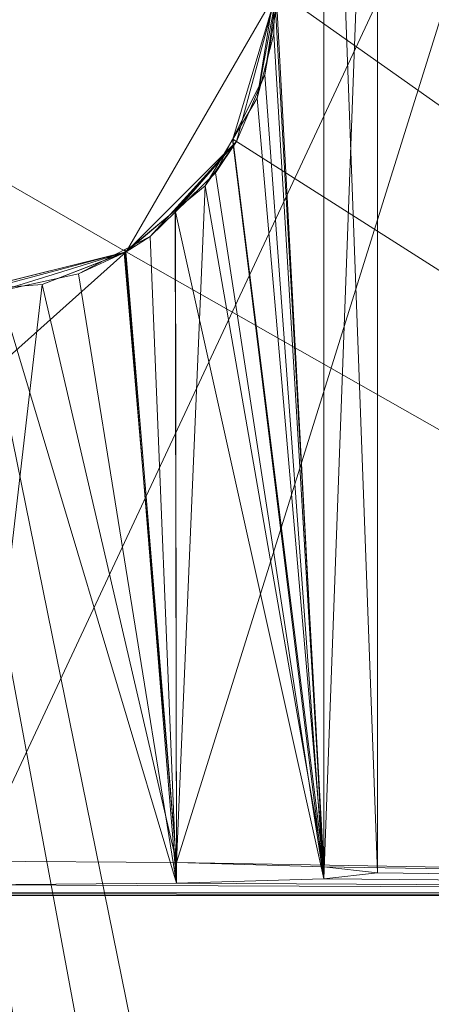
# Model space of a CAD drawing. Units: metres. Extents: x 3.95 to 5.15, y -0.43 to 0.29.
# Drawn here: x 3.97 to 3.98, y 0.24 to 0.26 of the extents above; entities that cross this region are included whole.
import ezdxf

# ---------------------------------------------------------------- set-up
doc = ezdxf.new("R2010")
doc.units = ezdxf.units.M
doc.header["$MEASUREMENT"] = 0
doc.layers.add('Mobilier 3D', color=7, linetype='Continuous')

# ---------------------------------------------------------------- blocks, each defined once
blk = doc.blocks.new('691c6081-8e8e-437f-8687-a546d266ad27')
at = {"layer": 'Mobilier 3D', "color": 1, "linetype": 'Continuous', "lineweight": 0}
mesh = blk.add_polyface(dxfattribs=at)
corners = [(-0.59884, -0.325671, 0.702), (-0.56084, -0.325671, 0.73), (-0.59884, 0.324329, 0.702)]
mesh.append_faces([[corners[k] for k in face] for face in [(0, 1, 2)]], dxfattribs={"color": 1})
mesh = blk.add_polyface(dxfattribs=at)
corners = [(-0.59884, 0.324329, 0.702), (-0.56084, -0.325671, 0.73), (-0.56084, 0.324329, 0.73)]
mesh.append_faces([[corners[k] for k in face] for face in [(0, 1, 2)]], dxfattribs={"color": 1})
mesh = blk.add_polyface(dxfattribs=at)
corners = [(-0.58284, 0.316329, 0.705), (-0.56984, 0.237629, 0.705), (-0.584911, 0.316056, 0.705)]
mesh.append_faces([[corners[k] for k in face] for face in [(0, 1, 2)]], dxfattribs={"color": 1})
mesh = blk.add_polyface(dxfattribs=at)
corners = [(-0.49684, 0.316329, 0.705), (-0.56669, 0.236785, 0.705), (-0.58284, 0.316329, 0.705)]
mesh.append_faces([[corners[k] for k in face] for face in [(0, 1, 2)]], dxfattribs={"color": 1})
mesh = blk.add_polyface(dxfattribs=at)
corners = [(-0.58284, 0.316329, 0.705), (-0.56669, 0.236785, 0.705), (-0.568209, 0.237414, 0.705)]
mesh.append_faces([[corners[k] for k in face] for face in [(0, 1, 2)]], dxfattribs={"color": 1})
mesh = blk.add_polyface(dxfattribs=at)
corners = [(-0.58284, 0.316329, 0.705), (-0.568209, 0.237414, 0.705), (-0.56984, 0.237629, 0.705)]
mesh.append_faces([[corners[k] for k in face] for face in [(0, 1, 2)]], dxfattribs={"color": 1})
mesh = blk.add_polyface(dxfattribs=at)
corners = [(-0.584911, 0.316056, 0.705), (-0.571471, 0.237414, 0.705), (-0.58684, 0.315257, 0.705)]
mesh.append_faces([[corners[k] for k in face] for face in [(0, 1, 2)]], dxfattribs={"color": 1})
mesh = blk.add_polyface(dxfattribs=at)
corners = [(-0.584911, 0.316056, 0.705), (-0.56984, 0.237629, 0.705), (-0.571471, 0.237414, 0.705)]
mesh.append_faces([[corners[k] for k in face] for face in [(0, 1, 2)]], dxfattribs={"color": 1})
mesh = blk.add_polyface(dxfattribs=at)
corners = [(-0.58684, 0.315257, 0.705), (-0.571471, 0.237414, 0.705), (-0.59084, 0.308329, 0.705)]
mesh.append_faces([[corners[k] for k in face] for face in [(0, 1, 2)]], dxfattribs={"color": 1})
mesh = blk.add_polyface(dxfattribs=at)
corners = [(-0.571471, 0.237414, 0.705), (-0.57299, 0.236785, 0.705), (-0.59084, 0.308329, 0.705)]
mesh.append_faces([[corners[k] for k in face] for face in [(0, 1, 2)]], dxfattribs={"color": 1})
mesh = blk.add_polyface(dxfattribs=at)
corners = [(-0.57299, 0.236785, 0.705), (-0.574295, 0.235784, 0.705), (-0.59084, 0.308329, 0.705)]
mesh.append_faces([[corners[k] for k in face] for face in [(0, 1, 2)]], dxfattribs={"color": 1})
mesh = blk.add_polyface(dxfattribs=at)
corners = [(-0.59084, 0.308329, 0.705), (-0.574295, 0.235784, 0.705), (-0.575296, 0.234479, 0.705)]
mesh.append_faces([[corners[k] for k in face] for face in [(0, 1, 2)]], dxfattribs={"color": 1})
mesh = blk.add_polyface(dxfattribs=at)
corners = [(-0.55809, 0.297432, 0.7), (-0.57134, 0.285829, 0.7), (-0.53384, 0.259329, 0.7)]
mesh.append_faces([[corners[k] for k in face] for face in [(0, 1, 2)]], dxfattribs={"color": 1})
mesh = blk.add_polyface(dxfattribs=at)
corners = [(-0.570644, 0.294329, 0.662), (-0.571375, 0.28583, 0.660992), (-0.570644, 0.272753, 0.662)]
mesh.append_faces([[corners[k] for k in face] for face in [(0, 1, 2)]], dxfattribs={"color": 1})
mesh = blk.add_polyface(dxfattribs=at)
corners = [(-0.571345, 0.285612, 0.668975), (-0.570644, 0.294329, 0.668), (-0.570644, 0.272575, 0.668)]
mesh.append_faces([[corners[k] for k in face] for face in [(0, 1, 2)]], dxfattribs={"color": 1})
mesh = blk.add_polyface(dxfattribs=at)
corners = [(-0.570644, 0.272575, 0.668), (-0.570644, 0.294329, 0.668), (-0.56984, 0.294329, 0.665)]
mesh.append_faces([[corners[k] for k in face] for face in [(0, 1, 2)]], dxfattribs={"color": 1})
mesh = blk.add_polyface(dxfattribs=at)
corners = [(-0.570644, 0.272575, 0.668), (-0.56984, 0.294329, 0.665), (-0.56984, 0.272664, 0.665)]
mesh.append_faces([[corners[k] for k in face] for face in [(0, 1, 2)]], dxfattribs={"color": 1})
mesh = blk.add_polyface(dxfattribs=at)
corners = [(-0.56984, 0.272664, 0.665), (-0.56984, 0.294329, 0.665), (-0.570644, 0.294329, 0.662)]
mesh.append_faces([[corners[k] for k in face] for face in [(0, 1, 2)]], dxfattribs={"color": 1})
mesh = blk.add_polyface(dxfattribs=at)
corners = [(-0.56984, 0.272664, 0.665), (-0.570644, 0.294329, 0.662), (-0.570644, 0.272753, 0.662)]
mesh.append_faces([[corners[k] for k in face] for face in [(0, 1, 2)]], dxfattribs={"color": 1})
mesh = blk.add_polyface(dxfattribs=at)
corners = [(-0.566767, 0.292256, 0.002473), (-0.57584, 0.272841, 0.659), (-0.59884, 0.292256, 0.002473)]
mesh.append_faces([[corners[k] for k in face] for face in [(0, 1, 2)]], dxfattribs={"color": 1})
mesh = blk.add_polyface(dxfattribs=at)
corners = [(-0.566767, 0.292256, 0.002473), (-0.572841, 0.272818, 0.659803), (-0.57584, 0.272841, 0.659)]
mesh.append_faces([[corners[k] for k in face] for face in [(0, 1, 2)]], dxfattribs={"color": 1})
mesh = blk.add_polyface(dxfattribs=at)
corners = [(-0.566767, 0.292256, 0.002473), (-0.57284, 0.272818, 0.659804), (-0.572841, 0.272818, 0.659803)]
mesh.append_faces([[corners[k] for k in face] for face in [(0, 1, 2)]], dxfattribs={"color": 1})
mesh = blk.add_polyface(dxfattribs=at)
corners = [(-0.546879, 0.272368, 0.675), (-0.57284, 0.272818, 0.659804), (-0.566767, 0.292256, 0.002473)]
mesh.append_faces([[corners[k] for k in face] for face in [(0, 1, 2)]], dxfattribs={"color": 1})
mesh = blk.add_polyface(dxfattribs=at)
corners = [(-0.57359, 0.281932, 0.655), (-0.57134, 0.285829, 0.655), (-0.58034, 0.285829, 0.655)]
mesh.append_faces([[corners[k] for k in face] for face in [(0, 1, 2)]], dxfattribs={"color": 1})
mesh = blk.add_polyface(dxfattribs=at)
corners = [(-0.57359, 0.281932, 0.655), (-0.58034, 0.285829, 0.655), (-0.57584, 0.281329, 0.655)]
mesh.append_faces([[corners[k] for k in face] for face in [(0, 1, 2)]], dxfattribs={"color": 1})
mesh = blk.add_polyface(dxfattribs=at)
corners = [(-0.571943, 0.283579, 0.655), (-0.57134, 0.285829, 0.655), (-0.57359, 0.281932, 0.655)]
mesh.append_faces([[corners[k] for k in face] for face in [(0, 1, 2)]], dxfattribs={"color": 1})
mesh = blk.add_polyface(dxfattribs=at)
corners = [(-0.571636, 0.284224, 0.660719), (-0.57134, 0.285829, 0.655), (-0.571999, 0.283612, 0.660419)]
mesh.append_faces([[corners[k] for k in face] for face in [(0, 1, 2)]], dxfattribs={"color": 1})
mesh = blk.add_polyface(dxfattribs=at)
corners = [(-0.571999, 0.283612, 0.660419), (-0.57134, 0.285829, 0.655), (-0.571943, 0.283579, 0.655)]
mesh.append_faces([[corners[k] for k in face] for face in [(0, 1, 2)]], dxfattribs={"color": 1})
mesh = blk.add_polyface(dxfattribs=at)
corners = [(-0.57134, 0.285829, 0.7), (-0.571943, 0.283579, 0.7), (-0.53384, 0.259329, 0.7)]
mesh.append_faces([[corners[k] for k in face] for face in [(0, 1, 2)]], dxfattribs={"color": 1})
mesh = blk.add_polyface(dxfattribs=at)
corners = [(-0.57134, 0.285829, 0.7), (-0.57152, 0.284569, 0.669164), (-0.571943, 0.283579, 0.7)]
mesh.append_faces([[corners[k] for k in face] for face in [(0, 1, 2)]], dxfattribs={"color": 1})
mesh = blk.add_polyface(dxfattribs=at)
corners = [(-0.571388, 0.285176, 0.660978), (-0.571375, 0.28583, 0.660992), (-0.571636, 0.284224, 0.660719)]
mesh.append_faces([[corners[k] for k in face] for face in [(0, 1, 2)]], dxfattribs={"color": 1})
mesh = blk.add_polyface(dxfattribs=at)
corners = [(-0.571636, 0.284224, 0.660719), (-0.571375, 0.28583, 0.660992), (-0.57134, 0.285829, 0.655)]
mesh.append_faces([[corners[k] for k in face] for face in [(0, 1, 2)]], dxfattribs={"color": 1})
mesh = blk.add_polyface(dxfattribs=at)
corners = [(-0.57134, 0.285829, 0.7), (-0.571345, 0.285612, 0.668975), (-0.57152, 0.284569, 0.669164)]
mesh.append_faces([[corners[k] for k in face] for face in [(0, 1, 2)]], dxfattribs={"color": 1})
mesh = blk.add_polyface(dxfattribs=at)
corners = [(-0.570644, 0.272753, 0.662), (-0.571375, 0.28583, 0.660992), (-0.571388, 0.285176, 0.660978)]
mesh.append_faces([[corners[k] for k in face] for face in [(0, 1, 2)]], dxfattribs={"color": 1})
mesh = blk.add_polyface(dxfattribs=at)
corners = [(-0.570644, 0.272575, 0.668), (-0.57152, 0.284569, 0.669164), (-0.571345, 0.285612, 0.668975)]
mesh.append_faces([[corners[k] for k in face] for face in [(0, 1, 2)]], dxfattribs={"color": 1})
mesh = blk.add_polyface(dxfattribs=at)
corners = [(-0.570644, 0.272753, 0.662), (-0.571388, 0.285176, 0.660978), (-0.571636, 0.284224, 0.660719)]
mesh.append_faces([[corners[k] for k in face] for face in [(0, 1, 2)]], dxfattribs={"color": 1})
mesh = blk.add_polyface(dxfattribs=at)
corners = [(-0.570644, 0.272575, 0.668), (-0.572003, 0.28361, 0.669589), (-0.57152, 0.284569, 0.669164)]
mesh.append_faces([[corners[k] for k in face] for face in [(0, 1, 2)]], dxfattribs={"color": 1})
mesh = blk.add_polyface(dxfattribs=at)
corners = [(-0.571943, 0.283579, 0.7), (-0.57152, 0.284569, 0.669164), (-0.572003, 0.28361, 0.669589)]
mesh.append_faces([[corners[k] for k in face] for face in [(0, 1, 2)]], dxfattribs={"color": 1})
mesh = blk.add_polyface(dxfattribs=at)
corners = [(-0.571636, 0.284224, 0.660719), (-0.571999, 0.283612, 0.660419), (-0.570644, 0.272753, 0.662)]
mesh.append_faces([[corners[k] for k in face] for face in [(0, 1, 2)]], dxfattribs={"color": 1})
mesh = blk.add_polyface(dxfattribs=at)
corners = [(-0.53384, 0.259329, 0.7), (-0.571943, 0.283579, 0.7), (-0.57359, 0.281932, 0.7)]
mesh.append_faces([[corners[k] for k in face] for face in [(0, 1, 2)]], dxfattribs={"color": 1})
mesh = blk.add_polyface(dxfattribs=at)
corners = [(-0.571943, 0.283579, 0.7), (-0.573233, 0.282161, 0.670404), (-0.57359, 0.281932, 0.7)]
mesh.append_faces([[corners[k] for k in face] for face in [(0, 1, 2)]], dxfattribs={"color": 1})
mesh = blk.add_polyface(dxfattribs=at)
corners = [(-0.57359, 0.281932, 0.655), (-0.572857, 0.282545, 0.659836), (-0.571943, 0.283579, 0.655)]
mesh.append_faces([[corners[k] for k in face] for face in [(0, 1, 2)]], dxfattribs={"color": 1})
mesh = blk.add_polyface(dxfattribs=at)
corners = [(-0.571943, 0.283579, 0.7), (-0.572853, 0.282529, 0.670174), (-0.573233, 0.282161, 0.670404)]
mesh.append_faces([[corners[k] for k in face] for face in [(0, 1, 2)]], dxfattribs={"color": 1})
mesh = blk.add_polyface(dxfattribs=at)
corners = [(-0.571943, 0.283579, 0.655), (-0.572857, 0.282545, 0.659836), (-0.572413, 0.282913, 0.660075)]
mesh.append_faces([[corners[k] for k in face] for face in [(0, 1, 2)]], dxfattribs={"color": 1})
mesh = blk.add_polyface(dxfattribs=at)
corners = [(-0.572257, 0.283107, 0.669812), (-0.572853, 0.282529, 0.670174), (-0.571943, 0.283579, 0.7)]
mesh.append_faces([[corners[k] for k in face] for face in [(0, 1, 2)]], dxfattribs={"color": 1})
mesh = blk.add_polyface(dxfattribs=at)
corners = [(-0.570644, 0.272753, 0.662), (-0.571999, 0.283612, 0.660419), (-0.572413, 0.282913, 0.660075)]
mesh.append_faces([[corners[k] for k in face] for face in [(0, 1, 2)]], dxfattribs={"color": 1})
mesh = blk.add_polyface(dxfattribs=at)
corners = [(-0.571943, 0.283579, 0.655), (-0.572413, 0.282913, 0.660075), (-0.571999, 0.283612, 0.660419)]
mesh.append_faces([[corners[k] for k in face] for face in [(0, 1, 2)]], dxfattribs={"color": 1})
mesh = blk.add_polyface(dxfattribs=at)
corners = [(-0.572257, 0.283107, 0.669812), (-0.572003, 0.28361, 0.669589), (-0.570644, 0.272575, 0.668)]
mesh.append_faces([[corners[k] for k in face] for face in [(0, 1, 2)]], dxfattribs={"color": 1})
mesh = blk.add_polyface(dxfattribs=at)
corners = [(-0.571943, 0.283579, 0.7), (-0.572003, 0.28361, 0.669589), (-0.572257, 0.283107, 0.669812)]
mesh.append_faces([[corners[k] for k in face] for face in [(0, 1, 2)]], dxfattribs={"color": 1})
mesh = blk.add_polyface(dxfattribs=at)
corners = [(-0.570644, 0.272575, 0.668001), (-0.572853, 0.282529, 0.670174), (-0.572257, 0.283107, 0.669812)]
mesh.append_faces([[corners[k] for k in face] for face in [(0, 1, 2)]], dxfattribs={"color": 1})
mesh = blk.add_polyface(dxfattribs=at)
corners = [(-0.570644, 0.272575, 0.668001), (-0.572257, 0.283107, 0.669812), (-0.570644, 0.272575, 0.668)]
mesh.append_faces([[corners[k] for k in face] for face in [(0, 1, 2)]], dxfattribs={"color": 1})
mesh = blk.add_polyface(dxfattribs=at)
corners = [(-0.572413, 0.282913, 0.660075), (-0.572857, 0.282545, 0.659836), (-0.57284, 0.272818, 0.659804)]
mesh.append_faces([[corners[k] for k in face] for face in [(0, 1, 2)]], dxfattribs={"color": 1})
mesh = blk.add_polyface(dxfattribs=at)
corners = [(-0.570644, 0.272753, 0.661999), (-0.572413, 0.282913, 0.660075), (-0.57284, 0.272818, 0.659804)]
mesh.append_faces([[corners[k] for k in face] for face in [(0, 1, 2)]], dxfattribs={"color": 1})
mesh = blk.add_polyface(dxfattribs=at)
corners = [(-0.570644, 0.272753, 0.662), (-0.572413, 0.282913, 0.660075), (-0.570644, 0.272753, 0.661999)]
mesh.append_faces([[corners[k] for k in face] for face in [(0, 1, 2)]], dxfattribs={"color": 1})
mesh = blk.add_polyface(dxfattribs=at)
corners = [(-0.572857, 0.282545, 0.659836), (-0.573594, 0.281936, 0.65944), (-0.57284, 0.272818, 0.659804)]
mesh.append_faces([[corners[k] for k in face] for face in [(0, 1, 2)]], dxfattribs={"color": 1})
mesh = blk.add_polyface(dxfattribs=at)
corners = [(-0.57359, 0.281932, 0.655), (-0.573594, 0.281936, 0.65944), (-0.572857, 0.282545, 0.659836)]
mesh.append_faces([[corners[k] for k in face] for face in [(0, 1, 2)]], dxfattribs={"color": 1})
mesh = blk.add_polyface(dxfattribs=at)
corners = [(-0.57284, 0.27251, 0.670196), (-0.573233, 0.282161, 0.670404), (-0.572853, 0.282529, 0.670174)]
mesh.append_faces([[corners[k] for k in face] for face in [(0, 1, 2)]], dxfattribs={"color": 1})
mesh = blk.add_polyface(dxfattribs=at)
corners = [(-0.57284, 0.27251, 0.670196), (-0.572853, 0.282529, 0.670174), (-0.570644, 0.272575, 0.668001)]
mesh.append_faces([[corners[k] for k in face] for face in [(0, 1, 2)]], dxfattribs={"color": 1})
mesh = blk.add_polyface(dxfattribs=at)
corners = [(-0.573607, 0.281965, 0.670543), (-0.573233, 0.282161, 0.670404), (-0.57284, 0.27251, 0.670196)]
mesh.append_faces([[corners[k] for k in face] for face in [(0, 1, 2)]], dxfattribs={"color": 1})
mesh = blk.add_polyface(dxfattribs=at)
corners = [(-0.57359, 0.281932, 0.7), (-0.573233, 0.282161, 0.670404), (-0.573607, 0.281965, 0.670543)]
mesh.append_faces([[corners[k] for k in face] for face in [(0, 1, 2)]], dxfattribs={"color": 1})
mesh = blk.add_polyface(dxfattribs=at)
corners = [(-0.53384, 0.259329, 0.7), (-0.57359, 0.281932, 0.7), (-0.59884, 0.259329, 0.7)]
mesh.append_faces([[corners[k] for k in face] for face in [(0, 1, 2)]], dxfattribs={"color": 1})
mesh = blk.add_polyface(dxfattribs=at)
corners = [(-0.59884, 0.259329, 0.7), (-0.57359, 0.281932, 0.7), (-0.57584, 0.281329, 0.7)]
mesh.append_faces([[corners[k] for k in face] for face in [(0, 1, 2)]], dxfattribs={"color": 1})
mesh = blk.add_polyface(dxfattribs=at)
corners = [(-0.57584, 0.281329, 0.655), (-0.575843, 0.281369, 0.65903), (-0.57359, 0.281932, 0.655)]
mesh.append_faces([[corners[k] for k in face] for face in [(0, 1, 2)]], dxfattribs={"color": 1})
mesh = blk.add_polyface(dxfattribs=at)
corners = [(-0.57359, 0.281932, 0.655), (-0.575842, 0.281369, 0.65903), (-0.574842, 0.281441, 0.659084)]
mesh.append_faces([[corners[k] for k in face] for face in [(0, 1, 2)]], dxfattribs={"color": 1})
mesh = blk.add_polyface(dxfattribs=at)
corners = [(-0.575484, 0.281343, 0.670989), (-0.57584, 0.281329, 0.7), (-0.57359, 0.281932, 0.7)]
mesh.append_faces([[corners[k] for k in face] for face in [(0, 1, 2)]], dxfattribs={"color": 1})
mesh = blk.add_polyface(dxfattribs=at)
corners = [(-0.575484, 0.281343, 0.670989), (-0.57359, 0.281932, 0.7), (-0.574301, 0.2816, 0.670799)]
mesh.append_faces([[corners[k] for k in face] for face in [(0, 1, 2)]], dxfattribs={"color": 1})
mesh = blk.add_polyface(dxfattribs=at)
corners = [(-0.574842, 0.281441, 0.659084), (-0.57362, 0.281915, 0.659426), (-0.57359, 0.281932, 0.655)]
mesh.append_faces([[corners[k] for k in face] for face in [(0, 1, 2)]], dxfattribs={"color": 1})
mesh = blk.add_polyface(dxfattribs=at)
corners = [(-0.572841, 0.272818, 0.659803), (-0.57362, 0.281915, 0.659426), (-0.574842, 0.281441, 0.659084)]
mesh.append_faces([[corners[k] for k in face] for face in [(0, 1, 2)]], dxfattribs={"color": 1})
mesh = blk.add_polyface(dxfattribs=at)
corners = [(-0.57284, 0.27251, 0.670196), (-0.574301, 0.2816, 0.670799), (-0.573607, 0.281965, 0.670543)]
mesh.append_faces([[corners[k] for k in face] for face in [(0, 1, 2)]], dxfattribs={"color": 1})
mesh = blk.add_polyface(dxfattribs=at)
corners = [(-0.57359, 0.281932, 0.7), (-0.573607, 0.281965, 0.670543), (-0.574301, 0.2816, 0.670799)]
mesh.append_faces([[corners[k] for k in face] for face in [(0, 1, 2)]], dxfattribs={"color": 1})
mesh = blk.add_polyface(dxfattribs=at)
corners = [(-0.57284, 0.272818, 0.659804), (-0.573594, 0.281936, 0.65944), (-0.57362, 0.281915, 0.659426)]
mesh.append_faces([[corners[k] for k in face] for face in [(0, 1, 2)]], dxfattribs={"color": 1})
mesh = blk.add_polyface(dxfattribs=at)
corners = [(-0.57359, 0.281932, 0.655), (-0.57362, 0.281915, 0.659426), (-0.573594, 0.281936, 0.65944)]
mesh.append_faces([[corners[k] for k in face] for face in [(0, 1, 2)]], dxfattribs={"color": 1})
mesh = blk.add_polyface(dxfattribs=at)
corners = [(-0.57284, 0.272818, 0.659804), (-0.57362, 0.281915, 0.659426), (-0.572841, 0.272818, 0.659803)]
mesh.append_faces([[corners[k] for k in face] for face in [(0, 1, 2)]], dxfattribs={"color": 1})
mesh = blk.add_polyface(dxfattribs=at)
corners = [(-0.572841, 0.27251, 0.670197), (-0.575484, 0.281343, 0.670989), (-0.574301, 0.2816, 0.670799)]
mesh.append_faces([[corners[k] for k in face] for face in [(0, 1, 2)]], dxfattribs={"color": 1})
mesh = blk.add_polyface(dxfattribs=at)
corners = [(-0.572841, 0.27251, 0.670197), (-0.574301, 0.2816, 0.670799), (-0.57284, 0.27251, 0.670196)]
mesh.append_faces([[corners[k] for k in face] for face in [(0, 1, 2)]], dxfattribs={"color": 1})
mesh = blk.add_polyface(dxfattribs=at)
corners = [(-0.57584, 0.272841, 0.659), (-0.574842, 0.281441, 0.659084), (-0.575842, 0.281369, 0.65903)]
mesh.append_faces([[corners[k] for k in face] for face in [(0, 1, 2)]], dxfattribs={"color": 1})
mesh = blk.add_polyface(dxfattribs=at)
corners = [(-0.572841, 0.272818, 0.659803), (-0.574842, 0.281441, 0.659084), (-0.57584, 0.272841, 0.659)]
mesh.append_faces([[corners[k] for k in face] for face in [(0, 1, 2)]], dxfattribs={"color": 1})
mesh = blk.add_polyface(dxfattribs=at)
corners = [(-0.57584, 0.272487, 0.671), (-0.575484, 0.281343, 0.670989), (-0.572841, 0.27251, 0.670197)]
mesh.append_faces([[corners[k] for k in face] for face in [(0, 1, 2)]], dxfattribs={"color": 1})
mesh = blk.add_polyface(dxfattribs=at)
corners = [(-0.546879, 0.272368, 0.675), (-0.570644, 0.272753, 0.661999), (-0.57284, 0.272818, 0.659804)]
mesh.append_faces([[corners[k] for k in face] for face in [(0, 1, 2)]], dxfattribs={"color": 1})
mesh = blk.add_polyface(dxfattribs=at)
corners = [(-0.56984, 0.272664, 0.665), (-0.570644, 0.272753, 0.662), (-0.546879, 0.272368, 0.675)]
mesh.append_faces([[corners[k] for k in face] for face in [(0, 1, 2)]], dxfattribs={"color": 1})
mesh = blk.add_polyface(dxfattribs=at)
corners = [(-0.546879, 0.272368, 0.675), (-0.570644, 0.272753, 0.662), (-0.570644, 0.272753, 0.661999)]
mesh.append_faces([[corners[k] for k in face] for face in [(0, 1, 2)]], dxfattribs={"color": 1})
mesh = blk.add_polyface(dxfattribs=at)
corners = [(-0.546879, 0.272368, 0.675), (-0.570644, 0.272575, 0.668), (-0.56984, 0.272664, 0.665)]
mesh.append_faces([[corners[k] for k in face] for face in [(0, 1, 2)]], dxfattribs={"color": 1})
mesh = blk.add_polyface(dxfattribs=at)
corners = [(-0.57284, 0.27251, 0.670196), (-0.570644, 0.272575, 0.668001), (-0.546879, 0.272368, 0.675)]
mesh.append_faces([[corners[k] for k in face] for face in [(0, 1, 2)]], dxfattribs={"color": 1})
mesh = blk.add_polyface(dxfattribs=at)
corners = [(-0.546879, 0.272368, 0.675), (-0.570644, 0.272575, 0.668001), (-0.570644, 0.272575, 0.668)]
mesh.append_faces([[corners[k] for k in face] for face in [(0, 1, 2)]], dxfattribs={"color": 1})
mesh = blk.add_polyface(dxfattribs=at)
corners = [(-0.59884, 0.272368, 0.675), (-0.57584, 0.272487, 0.671), (-0.546879, 0.272368, 0.675)]
mesh.append_faces([[corners[k] for k in face] for face in [(0, 1, 2)]], dxfattribs={"color": 1})
mesh = blk.add_polyface(dxfattribs=at)
corners = [(-0.546879, 0.272368, 0.675), (-0.54684, 0.272329, 0.675), (-0.59884, 0.272368, 0.675)]
mesh.append_faces([[corners[k] for k in face] for face in [(0, 1, 2)]], dxfattribs={"color": 1})
mesh = blk.add_polyface(dxfattribs=at)
corners = [(-0.59884, 0.272368, 0.675), (-0.54684, 0.272329, 0.675), (-0.59884, 0.272329, 0.675)]
mesh.append_faces([[corners[k] for k in face] for face in [(0, 1, 2)]], dxfattribs={"color": 1})
mesh = blk.add_polyface(dxfattribs=at)
corners = [(-0.546879, 0.272368, 0.675), (-0.57584, 0.272487, 0.671), (-0.572841, 0.27251, 0.670197)]
mesh.append_faces([[corners[k] for k in face] for face in [(0, 1, 2)]], dxfattribs={"color": 1})
mesh = blk.add_polyface(dxfattribs=at)
corners = [(-0.546879, 0.272368, 0.675), (-0.572841, 0.27251, 0.670197), (-0.57284, 0.27251, 0.670196)]
mesh.append_faces([[corners[k] for k in face] for face in [(0, 1, 2)]], dxfattribs={"color": 1})
mesh = blk.add_polyface(dxfattribs=at)
corners = [(-0.572677, 0.236616, 0.689172), (-0.59884, 0.272329, 0.675), (-0.56984, 0.237329, 0.688889)]
mesh.append_faces([[corners[k] for k in face] for face in [(0, 1, 2)]], dxfattribs={"color": 1})
mesh = blk.add_polyface(dxfattribs=at)
corners = [(-0.56984, 0.237329, 0.688889), (-0.59884, 0.272329, 0.675), (-0.54684, 0.272329, 0.675)]
mesh.append_faces([[corners[k] for k in face] for face in [(0, 1, 2)]], dxfattribs={"color": 1})
mesh = blk.add_polyface(dxfattribs=at)
corners = [(-0.572677, 0.236616, 0.689172), (-0.572809, 0.236492, 0.689221), (-0.59884, 0.272329, 0.675)]
mesh.append_faces([[corners[k] for k in face] for face in [(0, 1, 2)]], dxfattribs={"color": 1})
mesh = blk.add_polyface(dxfattribs=at)
corners = [(-0.59884, 0.272329, 0.675), (-0.572809, 0.236492, 0.689221), (-0.574937, 0.234495, 0.690014)]
mesh.append_faces([[corners[k] for k in face] for face in [(0, 1, 2)]], dxfattribs={"color": 1})
mesh = blk.add_polyface(dxfattribs=at)
corners = [(-0.59884, 0.272329, 0.675), (-0.574937, 0.234495, 0.690014), (-0.59884, 0.209329, 0.7)]
mesh.append_faces([[corners[k] for k in face] for face in [(0, 1, 2)]], dxfattribs={"color": 1})
mesh = blk.add_polyface(dxfattribs=at)
corners = [(-0.56984, 0.237329, 0.688889), (-0.54684, 0.272329, 0.675), (-0.510083, 0.235572, 0.689586)]
mesh.append_faces([[corners[k] for k in face] for face in [(0, 1, 2)]], dxfattribs={"color": 1})

msp = doc.modelspace()

# ---------------------------------------------------------------- block references
msp.add_blockref('691c6081-8e8e-437f-8687-a546d266ad27', (4.545281, -0.030156, 0.104476))

doc.saveas('drawing.dxf')
